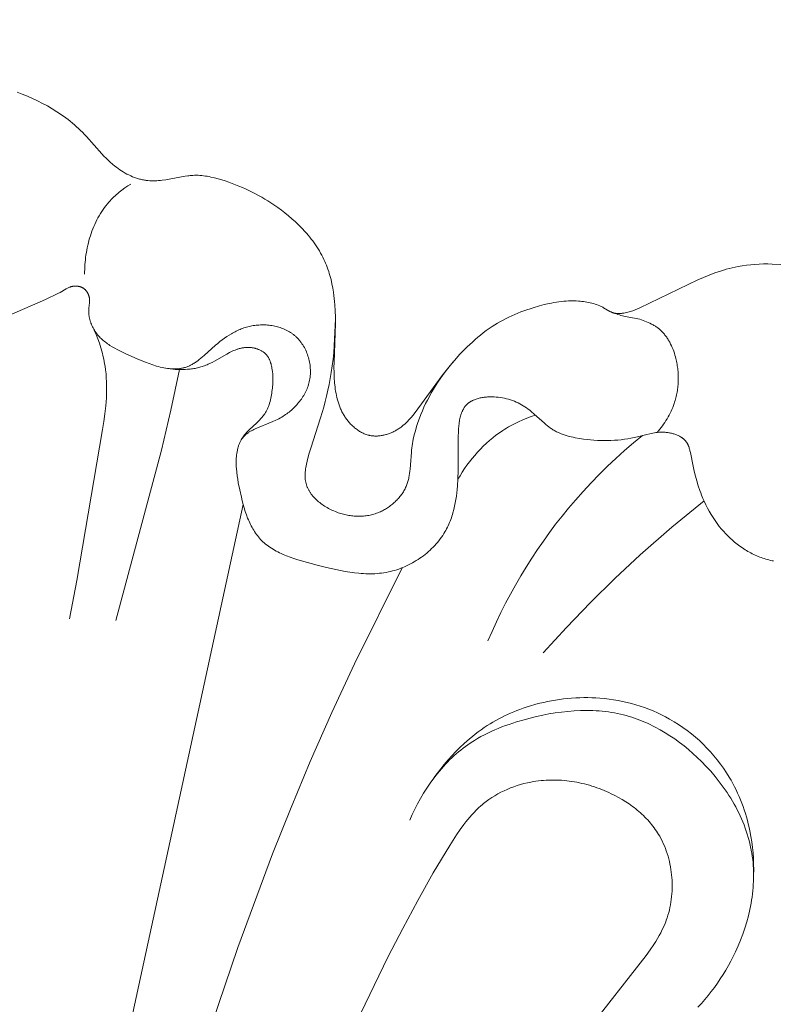
# Model space of a CAD drawing. Units: millimetres. Extents: x 5649 to 14180, y 1437 to 5141.
# Drawn here: x 7328 to 7353, y 4109 to 4141 of the extents above; entities that cross this region are included whole.
import ezdxf

# ---------------------------------------------------------------- set-up
doc = ezdxf.new("R2010")
doc.units = ezdxf.units.MM
doc.header["$PDMODE"] = 3
doc.layers.get('0').update_dxf_attribs({"lineweight": 13})
doc.layers.add('АИ_Деревянные конструкции', color=250, linetype='Continuous', lineweight=15)
doc.styles.add('style1', font='txt')
doc.dimstyles.new('1_2', dxfattribs={"dimtxt": 14, "dimasz": 6, "dimexe": 0, "dimexo": 0, "dimgap": 6, "dimtad": 1, "dimdec": 0, "dimtxsty": 'style1', "dimcen": 25, "dimclrd": 1, "dimclre": 1, "dimclrt": 1, "dimadec": 0, "dimazin": 0, "dimtfac": 1, "dimtdec": 0, "dimtmove": 0, "dimatfit": 3, "dimfxl": 1, "dimtfill": 1, "dimarcsym": 0})

# ---------------------------------------------------------------- blocks, each defined once
blk = doc.blocks.new('*D12')
at = {"layer": 'Defpoints', "color": 0, "lineweight": 50, "transparency": 16777216}
for p in [(7559.739, 4655.499), (7083.902, 4082.101), (7559.739, 4082.149)]:
    blk.add_point(p, dxfattribs=at)
at = {"layer": 'АИ_Деревянные конструкции', "color": 251, "lineweight": -2, "transparency": 16777216}
for p, q in [((7083.902, 4082.101), (7083.902, 4655.499)), ((7134.902, 4655.499), (7508.739, 4655.499)), ((7559.739, 4082.149), (7559.739, 4655.499))]:
    blk.add_line(p, q, dxfattribs=at)
at = {"layer": 'АИ_Деревянные конструкции', "color": 251, "lineweight": 50, "transparency": 16777216}
for points in [[(7134.902, 4663.999), (7134.902, 4646.999), (7083.902, 4655.499)], [(7508.739, 4663.999), (7508.739, 4646.999), (7559.739, 4655.499)]]:
    blk.add_solid(points, dxfattribs=at)
at = {"layer": 'АИ_Деревянные конструкции', "color": 251, "transparency": 16777216, "insert": (7321.82, 4696.514), "char_height": 51, "attachment_point": 5, "style": 'style1', "bg_fill": 3, "box_fill_scale": 1.1, "bg_fill_color": 256, "bg_fill_true_color": 13158600, "bg_fill_transparency": 0}
blk.add_mtext('{\\fTimes New Roman|b0|i0|c204|p18;476}', dxfattribs=at)
blk = doc.blocks.new('N.VRS-001-1_635_168')
for points in [[(6.404, 0.832), (6.572, 0.77), (6.739, 0.703), (6.903, 0.632), (7.065, 0.556), (7.225, 0.476), (7.382, 0.391), (7.536, 0.301), (7.687, 0.207), (7.834, 0.109), (7.978, 0.005), (8.048, -0.049), (8.117, -0.103), (8.185, -0.159), (8.253, -0.216), (8.319, -0.275), (8.383, -0.334), (8.447, -0.395), (8.509, -0.457), (8.575, -0.524), (8.639, -0.593), (9.138, -1.154), (9.202, -1.222), (9.268, -1.29), (9.335, -1.356), (9.404, -1.42), (9.475, -1.482), (9.548, -1.542), (9.601, -1.583), (9.655, -1.623), (9.711, -1.662), (9.767, -1.699), (9.824, -1.734), (9.883, -1.768), (9.942, -1.801), (10.002, -1.831), (10.063, -1.859), (10.125, -1.885), (10.187, -1.91), (10.218, -1.921), (10.25, -1.932), (10.282, -1.942), (10.314, -1.951), (10.345, -1.96), (10.378, -1.968), (10.41, -1.976), (10.442, -1.983), (10.474, -1.989), (10.507, -1.995), (10.535, -2), (10.563, -2.003), (10.62, -2.01), (10.676, -2.014), (10.733, -2.017), (10.79, -2.018), (10.847, -2.018), (10.904, -2.016), (10.962, -2.012), (11.019, -2.008), (11.076, -2.002), (11.191, -1.988), (11.305, -1.969), (11.819, -1.87), (11.899, -1.858), (11.939, -1.853), (11.979, -1.848), (12.019, -1.845), (12.059, -1.842), (12.117, -1.84), (12.176, -1.839), (12.235, -1.841), (12.294, -1.844), (12.353, -1.849), (12.412, -1.856), (12.471, -1.864), (12.53, -1.873), (12.589, -1.884), (12.648, -1.896), (12.765, -1.924), (12.882, -1.955), (12.997, -1.988), (13.11, -2.024), (13.221, -2.062), (13.332, -2.101), (13.442, -2.143), (13.55, -2.187), (13.658, -2.232), (13.764, -2.28), (13.87, -2.33), (13.974, -2.381), (14.078, -2.435), (14.18, -2.49), (14.281, -2.547), (14.381, -2.606), (14.481, -2.667), (14.579, -2.73), (14.676, -2.794), (14.796, -2.878), (14.914, -2.964), (15.03, -3.053), (15.144, -3.144), (15.256, -3.239), (15.365, -3.337), (15.471, -3.438), (15.574, -3.543), (15.679, -3.656), (15.731, -3.714), (15.781, -3.773), (15.83, -3.833), (15.878, -3.894), (15.925, -3.956), (15.971, -4.018), (16.015, -4.081), (16.058, -4.146), (16.1, -4.211), (16.14, -4.277), (16.178, -4.344), (16.216, -4.411), (16.251, -4.48), (16.285, -4.549), (16.314, -4.612), (16.341, -4.675), (16.367, -4.739), (16.392, -4.803), (16.415, -4.868), (16.438, -4.934), (16.459, -5), (16.478, -5.066), (16.497, -5.133), (16.514, -5.2), (16.545, -5.334), (16.572, -5.47), (16.594, -5.607), (16.608, -5.706), (16.62, -5.806), (16.629, -5.906), (16.637, -6.006), (16.648, -6.206), (16.653, -6.407), (16.653, -6.608), (16.61, -7.866), (16.609, -8.029), (16.611, -8.193), (16.617, -8.356), (16.629, -8.52), (16.643, -8.657), (16.652, -8.726), (16.663, -8.794), (16.674, -8.863), (16.688, -8.93), (16.703, -8.998), (16.72, -9.065), (16.739, -9.131), (16.76, -9.197), (16.783, -9.263), (16.796, -9.295), (16.809, -9.327), (16.823, -9.359), (16.837, -9.391), (16.852, -9.423), (16.867, -9.454), (16.884, -9.485), (16.9, -9.516), (16.918, -9.546), (16.936, -9.577), (16.954, -9.606), (16.973, -9.634), (16.993, -9.662), (17.013, -9.69), (17.033, -9.718), (17.055, -9.745), (17.076, -9.772), (17.099, -9.798), (17.122, -9.824), (17.145, -9.849), (17.169, -9.874), (17.194, -9.898), (17.219, -9.921), (17.244, -9.944), (17.27, -9.967), (17.297, -9.988), (17.324, -10.009), (17.351, -10.03), (17.379, -10.049), (17.407, -10.068), (17.435, -10.085), (17.464, -10.102), (17.494, -10.118), (17.523, -10.134), (17.553, -10.148), (17.584, -10.161), (17.615, -10.173), (17.646, -10.185), (17.677, -10.195), (17.708, -10.204), (17.724, -10.208), (17.74, -10.212), (17.756, -10.215), (17.772, -10.219), (17.801, -10.224), (17.83, -10.228), (17.86, -10.231), (17.889, -10.234), (17.918, -10.235), (17.948, -10.236), (17.978, -10.236), (18.007, -10.235), (18.037, -10.233), (18.067, -10.23), (18.097, -10.227), (18.127, -10.223), (18.156, -10.218), (18.186, -10.212), (18.216, -10.206), (18.245, -10.199), (18.275, -10.191), (18.304, -10.182), (18.333, -10.173), (18.362, -10.164), (18.391, -10.153), (18.419, -10.142), (18.448, -10.131), (18.476, -10.119), (18.504, -10.106), (18.531, -10.093), (18.558, -10.079), (18.585, -10.065), (18.612, -10.05), (18.638, -10.035), (18.664, -10.019), (18.689, -10.003), (18.716, -9.985), (18.742, -9.967), (18.767, -9.949), (18.792, -9.93), (18.817, -9.91), (18.841, -9.891), (18.889, -9.85), (18.934, -9.808), (18.979, -9.764), (19.022, -9.719), (19.065, -9.673), (19.106, -9.626), (19.146, -9.579), (19.224, -9.481), (20.097, -8.286), (20.222, -8.124), (20.351, -7.964), (20.5, -7.788), (20.654, -7.615), (20.813, -7.448), (20.895, -7.366), (20.979, -7.286), (21.064, -7.208), (21.15, -7.131), (21.237, -7.056), (21.327, -6.983), (21.417, -6.912), (21.51, -6.843), (21.604, -6.777), (21.699, -6.713), (21.787, -6.657), (21.876, -6.603), (21.966, -6.551), (22.057, -6.501), (22.15, -6.453), (22.243, -6.407), (22.338, -6.362), (22.433, -6.32), (22.53, -6.279), (22.627, -6.24), (22.725, -6.204), (22.823, -6.168), (22.923, -6.135), (23.023, -6.103), (23.224, -6.045), (23.379, -6.005), (23.535, -5.97), (23.613, -5.954), (23.691, -5.94), (23.77, -5.927), (23.849, -5.915), (23.928, -5.905), (24.007, -5.897), (24.086, -5.891), (24.165, -5.887), (24.244, -5.885), (24.324, -5.884), (24.403, -5.886), (24.483, -5.89), (24.537, -5.894), (24.591, -5.899), (24.645, -5.906), (24.698, -5.913), (24.752, -5.922), (24.805, -5.932), (24.858, -5.943), (24.911, -5.956), (24.963, -5.971), (25.014, -5.987), (25.066, -6.004), (25.116, -6.023), (25.166, -6.044), (25.216, -6.066), (25.24, -6.078), (25.264, -6.09), (25.288, -6.103), (25.494, -6.223), (25.513, -6.233), (25.531, -6.242), (25.55, -6.25), (25.569, -6.258), (25.578, -6.262), (25.588, -6.265), (25.598, -6.268), (25.608, -6.271), (25.619, -6.275), (25.63, -6.277), (25.641, -6.28), (25.653, -6.283), (25.664, -6.285), (25.676, -6.287), (25.688, -6.288), (25.699, -6.29), (25.711, -6.291), (25.723, -6.292), (25.735, -6.293), (25.747, -6.293), (25.771, -6.294), (25.795, -6.293), (25.819, -6.292), (25.844, -6.29), (25.868, -6.288), (25.892, -6.285), (25.916, -6.282), (25.941, -6.278), (25.989, -6.268), (26.03, -6.259), (26.07, -6.249), (26.11, -6.239), (26.15, -6.227), (26.189, -6.214), (26.228, -6.201), (26.305, -6.173), (26.381, -6.142), (26.456, -6.11), (28.328, -5.205), (28.508, -5.127), (28.69, -5.054), (28.873, -4.986), (29.057, -4.923), (29.15, -4.894), (29.243, -4.867), (29.336, -4.841), (29.43, -4.818), (29.524, -4.797), (29.619, -4.777), (29.754, -4.754), (29.89, -4.735), (30.027, -4.72), (30.164, -4.708), (30.301, -4.701), (30.439, -4.696), (30.578, -4.695), (30.717, -4.697), (30.995, -4.708)], [(10.062, -2.123), (9.966, -2.184), (9.872, -2.248), (9.78, -2.316), (9.735, -2.351), (9.691, -2.386), (9.647, -2.423), (9.604, -2.46), (9.561, -2.498), (9.52, -2.537), (9.479, -2.577), (9.439, -2.618), (9.4, -2.659), (9.361, -2.701), (9.311, -2.76), (9.263, -2.82), (9.217, -2.882), (9.172, -2.945), (9.129, -3.009), (9.087, -3.075), (9.047, -3.142), (9.009, -3.21), (8.973, -3.279), (8.938, -3.349), (8.905, -3.42), (8.874, -3.492), (8.844, -3.565), (8.816, -3.639), (8.789, -3.713), (8.764, -3.788), (8.741, -3.864), (8.719, -3.94), (8.699, -4.017), (8.681, -4.094), (8.664, -4.171), (8.648, -4.249), (8.635, -4.326), (8.622, -4.404), (8.612, -4.482), (8.603, -4.56), (8.595, -4.638), (8.589, -4.716), (8.585, -4.794), (8.582, -4.872), (8.58, -4.949), (8.58, -5.026)], [(4.671, -6.985), (7.317, -5.838), (7.453, -5.778), (7.587, -5.714), (7.721, -5.646), (7.787, -5.61), (7.982, -5.499), (8.004, -5.487), (8.026, -5.476), (8.048, -5.466), (8.071, -5.456), (8.093, -5.446), (8.105, -5.442), (8.116, -5.438), (8.128, -5.434), (8.139, -5.43), (8.151, -5.426), (8.163, -5.423), (8.175, -5.42), (8.186, -5.417), (8.199, -5.415), (8.211, -5.413), (8.221, -5.411), (8.231, -5.41), (8.241, -5.409), (8.252, -5.408), (8.262, -5.407), (8.272, -5.407), (8.283, -5.406), (8.293, -5.406), (8.304, -5.407), (8.314, -5.407), (8.324, -5.408), (8.335, -5.408), (8.345, -5.409), (8.356, -5.411), (8.366, -5.412), (8.376, -5.414), (8.387, -5.416), (8.397, -5.418), (8.407, -5.42), (8.417, -5.423), (8.427, -5.426), (8.437, -5.429), (8.447, -5.432), (8.457, -5.436), (8.467, -5.44), (8.476, -5.444), (8.486, -5.448), (8.495, -5.453), (8.505, -5.457), (8.514, -5.462), (8.523, -5.468), (8.532, -5.473), (8.541, -5.479), (8.551, -5.486), (8.56, -5.493), (8.569, -5.5), (8.577, -5.507), (8.586, -5.515), (8.594, -5.523), (8.603, -5.531), (8.611, -5.539), (8.618, -5.548), (8.626, -5.556), (8.633, -5.565), (8.64, -5.574), (8.647, -5.584), (8.654, -5.593), (8.66, -5.603), (8.667, -5.612), (8.673, -5.622), (8.678, -5.632), (8.684, -5.643), (8.689, -5.653), (8.694, -5.663), (8.699, -5.674), (8.703, -5.684), (8.707, -5.695), (8.711, -5.706), (8.715, -5.717), (8.719, -5.727), (8.722, -5.738), (8.725, -5.749), (8.727, -5.76), (8.729, -5.771), (8.732, -5.784), (8.734, -5.796), (8.735, -5.808), (8.736, -5.821), (8.737, -5.833), (8.738, -5.845), (8.738, -5.858), (8.739, -5.87), (8.738, -5.895), (8.737, -5.92), (8.736, -5.945), (8.717, -6.121), (8.715, -6.146), (8.713, -6.172), (8.712, -6.193), (8.712, -6.215), (8.712, -6.236), (8.713, -6.258), (8.714, -6.28), (8.715, -6.301), (8.718, -6.323), (8.72, -6.344), (8.723, -6.366), (8.726, -6.387), (8.73, -6.409), (8.734, -6.43), (8.739, -6.451), (8.744, -6.473), (8.749, -6.494), (8.755, -6.515), (8.761, -6.536), (8.768, -6.556), (8.775, -6.577), (8.782, -6.597), (8.797, -6.638), (8.814, -6.678), (8.832, -6.717), (8.852, -6.755), (8.872, -6.793), (8.894, -6.829), (8.918, -6.867), (8.943, -6.903), (8.969, -6.938), (8.996, -6.972), (9.024, -7.005), (9.053, -7.038), (9.083, -7.069), (9.114, -7.099), (9.146, -7.129), (9.179, -7.158), (9.212, -7.186), (9.247, -7.213), (9.282, -7.24), (9.318, -7.266), (9.354, -7.291), (9.392, -7.316), (9.469, -7.364), (9.548, -7.41), (9.629, -7.454), (9.713, -7.497), (9.884, -7.579), (10.297, -7.763), (10.536, -7.86), (10.656, -7.904), (10.775, -7.945), (10.895, -7.982), (10.954, -7.998), (11.013, -8.013), (11.072, -8.027), (11.131, -8.039), (11.189, -8.049), (11.247, -8.058), (11.305, -8.065), (11.362, -8.07), (11.391, -8.072), (11.419, -8.073), (11.447, -8.074), (11.475, -8.074), (11.503, -8.074), (11.531, -8.073), (11.558, -8.071), (11.586, -8.069), (11.613, -8.067), (11.64, -8.064), (11.667, -8.06), (11.694, -8.055), (11.721, -8.05), (11.748, -8.045), (11.774, -8.038), (11.8, -8.031), (11.826, -8.024), (11.852, -8.015), (11.877, -8.006), (11.903, -7.997), (11.93, -7.985), (11.958, -7.973), (11.985, -7.959), (12.012, -7.945), (12.039, -7.931), (12.066, -7.915), (12.092, -7.899), (12.119, -7.882), (12.145, -7.865), (12.171, -7.847), (12.222, -7.809), (12.273, -7.77), (12.324, -7.729), (12.424, -7.643), (12.795, -7.311), (12.865, -7.253), (12.936, -7.195), (13.009, -7.14), (13.082, -7.087), (13.156, -7.036), (13.231, -6.988), (13.307, -6.942), (13.346, -6.92), (13.385, -6.899), (13.424, -6.878), (13.464, -6.858), (13.504, -6.84), (13.544, -6.821), (13.584, -6.804), (13.625, -6.788), (13.666, -6.772), (13.708, -6.757), (13.75, -6.744), (13.793, -6.731), (13.835, -6.719), (13.879, -6.708), (13.922, -6.698), (13.966, -6.689), (14.011, -6.682), (14.056, -6.675), (14.102, -6.669), (14.147, -6.665), (14.193, -6.661), (14.239, -6.659), (14.286, -6.657), (14.332, -6.657), (14.379, -6.658), (14.425, -6.66), (14.472, -6.664), (14.518, -6.668), (14.564, -6.673), (14.611, -6.68), (14.656, -6.688), (14.702, -6.697), (14.747, -6.707), (14.792, -6.719), (14.837, -6.732), (14.881, -6.745), (14.924, -6.761), (14.967, -6.777), (15.009, -6.795), (15.051, -6.813), (15.092, -6.834), (15.132, -6.855), (15.172, -6.878), (15.21, -6.901), (15.248, -6.927), (15.267, -6.94), (15.285, -6.953), (15.303, -6.967), (15.321, -6.981), (15.338, -6.995), (15.356, -7.01), (15.373, -7.026), (15.391, -7.042), (15.408, -7.059), (15.425, -7.076), (15.442, -7.093), (15.459, -7.111), (15.475, -7.129), (15.49, -7.147), (15.506, -7.166), (15.521, -7.185), (15.536, -7.204), (15.55, -7.223), (15.579, -7.263), (15.605, -7.304), (15.631, -7.345), (15.655, -7.388), (15.678, -7.432), (15.699, -7.476), (15.719, -7.521), (15.738, -7.567), (15.755, -7.614), (15.771, -7.661), (15.786, -7.708), (15.799, -7.756), (15.811, -7.804), (15.821, -7.853), (15.83, -7.902), (15.837, -7.951), (15.842, -8), (15.847, -8.05), (15.849, -8.099), (15.851, -8.149), (15.85, -8.198), (15.848, -8.247), (15.845, -8.296), (15.839, -8.344), (15.833, -8.393), (15.824, -8.441), (15.814, -8.487), (15.803, -8.534), (15.79, -8.579), (15.775, -8.625), (15.759, -8.67), (15.742, -8.714), (15.723, -8.758), (15.704, -8.801), (15.682, -8.843), (15.66, -8.885), (15.636, -8.927), (15.611, -8.967), (15.585, -9.007), (15.558, -9.047), (15.53, -9.086), (15.501, -9.124), (15.471, -9.161), (15.439, -9.198), (15.408, -9.233), (15.375, -9.269), (15.341, -9.303), (15.307, -9.336), (15.271, -9.369), (15.236, -9.401), (15.199, -9.432), (15.162, -9.462), (15.124, -9.492), (15.086, -9.52), (15.047, -9.547), (15.008, -9.574), (14.968, -9.6), (14.928, -9.624), (14.882, -9.652), (14.835, -9.677), (14.787, -9.702), (14.74, -9.726), (14.643, -9.772), (14.072, -10.008), (14.033, -10.025), (13.994, -10.043), (13.956, -10.063), (13.937, -10.073), (13.919, -10.083), (13.9, -10.094), (13.882, -10.105), (13.865, -10.117), (13.847, -10.129), (13.831, -10.141), (13.815, -10.153), (13.799, -10.166), (13.783, -10.179), (13.768, -10.193), (13.753, -10.206), (13.738, -10.22), (13.724, -10.235), (13.71, -10.249), (13.696, -10.264), (13.682, -10.28), (13.669, -10.295), (13.643, -10.326), (13.618, -10.359)], [(27.015, -10.121), (27.06, -10.069), (27.103, -10.016), (27.145, -9.963), (27.186, -9.908), (27.225, -9.853), (27.263, -9.796), (27.3, -9.739), (27.336, -9.68), (27.37, -9.621), (27.403, -9.561), (27.434, -9.5), (27.463, -9.438), (27.491, -9.376), (27.517, -9.313), (27.542, -9.249), (27.565, -9.185), (27.579, -9.14), (27.593, -9.095), (27.606, -9.05), (27.618, -9.004), (27.629, -8.959), (27.64, -8.913), (27.649, -8.867), (27.658, -8.82), (27.666, -8.774), (27.672, -8.727), (27.678, -8.68), (27.684, -8.633), (27.688, -8.586), (27.691, -8.539), (27.694, -8.492), (27.696, -8.444), (27.697, -8.397), (27.697, -8.35), (27.696, -8.302), (27.694, -8.255), (27.691, -8.207), (27.688, -8.16), (27.684, -8.112), (27.678, -8.065), (27.672, -8.017), (27.665, -7.97), (27.658, -7.923), (27.649, -7.876), (27.639, -7.829), (27.629, -7.782), (27.618, -7.735), (27.606, -7.689), (27.588, -7.627), (27.57, -7.567), (27.549, -7.506), (27.527, -7.447), (27.503, -7.388), (27.478, -7.33), (27.45, -7.273), (27.421, -7.217), (27.406, -7.189), (27.391, -7.162), (27.374, -7.135), (27.358, -7.109), (27.341, -7.083), (27.323, -7.057), (27.305, -7.032), (27.287, -7.007), (27.268, -6.983), (27.248, -6.959), (27.228, -6.935), (27.208, -6.912), (27.187, -6.89), (27.165, -6.868), (27.143, -6.847), (27.121, -6.826), (27.099, -6.807), (27.077, -6.788), (27.055, -6.77), (27.032, -6.752), (27.009, -6.735), (26.985, -6.719), (26.961, -6.703), (26.937, -6.687), (26.912, -6.672), (26.887, -6.657), (26.862, -6.642), (26.836, -6.629), (26.784, -6.602), (26.731, -6.577), (26.677, -6.554), (26.622, -6.533), (26.567, -6.513), (26.511, -6.495), (26.454, -6.478), (26.397, -6.463), (26.34, -6.449), (26.283, -6.437), (25.989, -6.384), (25.947, -6.376), (25.897, -6.364), (25.848, -6.351), (25.798, -6.337), (25.749, -6.322), (25.701, -6.306), (25.652, -6.289), (25.556, -6.253)], [(16.653, -6.468), (16.641, -6.896), (16.617, -7.329), (16.6, -7.546), (16.579, -7.763), (16.553, -7.98), (16.522, -8.194), (16.49, -8.386), (16.455, -8.576), (16.416, -8.763), (16.373, -8.948), (16.328, -9.129), (16.281, -9.307), (16.18, -9.651), (15.86, -10.622), (15.812, -10.783), (15.767, -10.946), (15.743, -11.046), (15.72, -11.146), (15.711, -11.196), (15.702, -11.247), (15.694, -11.297), (15.688, -11.347), (15.683, -11.397), (15.68, -11.447), (15.679, -11.471), (15.679, -11.496), (15.679, -11.521), (15.679, -11.545), (15.68, -11.57), (15.682, -11.594), (15.684, -11.618), (15.686, -11.642), (15.69, -11.666), (15.693, -11.69), (15.698, -11.713), (15.703, -11.737), (15.708, -11.757), (15.713, -11.778), (15.719, -11.798), (15.726, -11.818), (15.733, -11.838), (15.74, -11.858), (15.748, -11.878), (15.756, -11.898), (15.765, -11.917), (15.774, -11.937), (15.784, -11.956), (15.794, -11.975), (15.805, -11.994), (15.816, -12.012), (15.827, -12.031), (15.839, -12.049), (15.851, -12.068), (15.863, -12.086), (15.876, -12.104), (15.89, -12.121), (15.903, -12.139), (15.917, -12.156), (15.947, -12.19), (15.977, -12.224), (16.009, -12.257), (16.042, -12.289), (16.076, -12.32), (16.112, -12.351), (16.149, -12.38), (16.186, -12.409), (16.225, -12.437), (16.264, -12.464), (16.305, -12.491), (16.346, -12.516), (16.388, -12.541), (16.431, -12.564), (16.475, -12.587), (16.519, -12.609), (16.563, -12.629), (16.608, -12.649), (16.654, -12.668), (16.7, -12.686), (16.746, -12.703), (16.788, -12.717), (16.829, -12.73), (16.871, -12.742), (16.913, -12.754), (16.956, -12.764), (16.998, -12.774), (17.041, -12.783), (17.083, -12.791), (17.126, -12.798), (17.169, -12.804), (17.212, -12.809), (17.255, -12.813), (17.298, -12.816), (17.341, -12.819), (17.384, -12.82), (17.427, -12.82), (17.47, -12.819), (17.513, -12.817), (17.556, -12.814), (17.599, -12.81), (17.642, -12.805), (17.685, -12.798), (17.727, -12.791), (17.77, -12.782), (17.812, -12.773), (17.854, -12.762), (17.896, -12.75), (17.938, -12.737), (17.98, -12.723), (18.021, -12.707), (18.062, -12.69), (18.103, -12.672), (18.137, -12.656), (18.171, -12.64), (18.204, -12.622), (18.237, -12.604), (18.27, -12.585), (18.303, -12.565), (18.335, -12.544), (18.367, -12.522), (18.398, -12.5), (18.429, -12.477), (18.46, -12.454), (18.49, -12.43), (18.519, -12.405), (18.548, -12.379), (18.577, -12.353), (18.605, -12.326), (18.632, -12.299), (18.658, -12.271), (18.684, -12.242), (18.709, -12.213), (18.734, -12.184), (18.757, -12.154), (18.78, -12.123), (18.802, -12.092), (18.823, -12.061), (18.844, -12.029), (18.863, -11.997), (18.882, -11.964), (18.899, -11.931), (18.916, -11.898), (18.931, -11.864), (18.946, -11.83), (18.958, -11.799), (18.97, -11.767), (18.98, -11.735), (18.99, -11.703), (18.999, -11.67), (19.008, -11.638), (19.015, -11.605), (19.023, -11.572), (19.035, -11.506), (19.045, -11.439), (19.054, -11.372), (19.061, -11.304), (19.072, -11.168), (19.1, -10.759), (19.108, -10.688), (19.116, -10.617), (19.126, -10.547), (19.137, -10.477), (19.15, -10.407), (19.163, -10.338), (19.194, -10.201), (19.229, -10.066), (19.269, -9.931), (19.312, -9.797), (19.36, -9.664), (19.406, -9.546), (19.455, -9.427), (19.506, -9.31), (19.561, -9.193), (19.619, -9.076), (19.68, -8.96), (19.743, -8.845), (19.81, -8.731), (19.879, -8.618), (19.952, -8.505), (20.027, -8.393), (20.105, -8.282), (20.186, -8.173), (20.27, -8.064), (20.357, -7.956), (20.446, -7.85)], [(8.891, -6.824), (8.949, -6.964), (9.003, -7.105), (9.053, -7.248), (9.1, -7.392), (9.141, -7.538), (9.178, -7.684), (9.194, -7.758), (9.21, -7.832), (9.223, -7.906), (9.236, -7.981), (9.254, -8.107), (9.268, -8.234), (9.278, -8.362), (9.284, -8.489), (9.288, -8.618), (9.288, -8.746), (9.285, -8.874), (9.279, -9.003), (9.271, -9.131), (9.261, -9.26), (9.233, -9.517), (9.199, -9.773), (9.159, -10.028), (8.326, -14.891), (8.093, -16.121)], [(14.624, -8.694), (14.629, -8.662), (14.633, -8.629), (14.637, -8.597), (14.64, -8.565), (14.642, -8.532), (14.643, -8.499), (14.644, -8.467), (14.645, -8.434), (14.643, -8.368), (14.64, -8.302), (14.635, -8.236), (14.628, -8.169), (14.618, -8.094), (14.612, -8.057), (14.606, -8.02), (14.598, -7.983), (14.59, -7.947), (14.581, -7.911), (14.57, -7.875), (14.565, -7.858), (14.559, -7.841), (14.552, -7.823), (14.546, -7.807), (14.539, -7.79), (14.531, -7.773), (14.524, -7.757), (14.516, -7.741), (14.507, -7.725), (14.499, -7.71), (14.489, -7.695), (14.48, -7.68), (14.47, -7.665), (14.459, -7.651), (14.448, -7.637), (14.437, -7.624), (14.43, -7.616), (14.423, -7.608), (14.416, -7.6), (14.408, -7.593), (14.401, -7.586), (14.393, -7.579), (14.385, -7.572), (14.377, -7.565), (14.361, -7.551), (14.344, -7.538), (14.326, -7.526), (14.309, -7.514), (14.29, -7.503), (14.271, -7.492), (14.252, -7.481), (14.233, -7.471), (14.213, -7.462), (14.193, -7.453), (14.172, -7.445), (14.151, -7.437), (14.13, -7.43), (14.109, -7.423), (14.087, -7.417), (14.066, -7.411), (14.044, -7.406), (14.022, -7.401), (14, -7.397), (13.977, -7.393), (13.955, -7.39), (13.933, -7.388), (13.911, -7.386), (13.888, -7.384), (13.866, -7.383), (13.844, -7.382), (13.822, -7.382), (13.8, -7.383), (13.775, -7.384), (13.751, -7.386), (13.726, -7.388), (13.702, -7.391), (13.678, -7.395), (13.654, -7.399), (13.63, -7.404), (13.607, -7.409), (13.583, -7.415), (13.56, -7.422), (13.537, -7.428), (13.514, -7.436), (13.491, -7.443), (13.468, -7.451), (13.423, -7.469), (13.378, -7.487), (13.334, -7.507), (13.29, -7.528), (13.246, -7.55), (13.16, -7.597), (12.761, -7.824), (12.682, -7.866), (12.601, -7.905), (12.561, -7.923), (12.52, -7.941), (12.479, -7.958), (12.437, -7.974), (12.401, -7.987), (12.363, -7.999), (12.326, -8.011), (12.288, -8.021), (12.25, -8.031), (12.211, -8.041), (12.173, -8.049), (12.134, -8.057), (12.095, -8.064), (12.056, -8.07), (12.016, -8.076), (11.977, -8.08), (11.897, -8.088), (11.817, -8.093), (11.737, -8.096), (11.657, -8.096), (11.577, -8.093), (11.497, -8.089), (11.417, -8.082), (11.338, -8.072), (11.259, -8.061), (11.181, -8.048)], [(11.629, -8.095), (11.353, -9.399), (11.05, -10.696), (9.581, -16.18)], [(30.765, -14.258), (30.714, -14.249), (30.664, -14.238), (30.614, -14.226), (30.564, -14.213), (30.514, -14.199), (30.465, -14.184), (30.415, -14.167), (30.366, -14.15), (30.317, -14.131), (30.269, -14.112), (30.221, -14.092), (30.173, -14.07), (30.125, -14.048), (30.078, -14.025), (30.031, -14.001), (29.985, -13.976), (29.939, -13.95), (29.893, -13.923), (29.848, -13.896), (29.804, -13.868), (29.759, -13.839), (29.673, -13.778), (29.588, -13.715), (29.506, -13.649), (29.461, -13.611), (29.417, -13.572), (29.373, -13.532), (29.331, -13.492), (29.289, -13.451), (29.248, -13.409), (29.207, -13.366), (29.168, -13.323), (29.091, -13.235), (29.017, -13.144), (28.947, -13.051), (28.879, -12.955), (28.815, -12.858), (28.753, -12.759), (28.695, -12.659), (28.64, -12.557), (28.587, -12.454), (28.538, -12.349), (28.491, -12.244), (28.447, -12.138), (28.418, -12.062), (28.391, -11.986), (28.339, -11.834), (28.292, -11.68), (28.25, -11.523), (28.21, -11.366), (28.174, -11.206), (28.086, -10.766), (28.073, -10.71), (28.067, -10.682), (28.059, -10.654), (28.051, -10.627), (28.043, -10.601), (28.034, -10.575), (28.029, -10.562), (28.024, -10.549), (28.018, -10.536), (28.013, -10.524), (28.007, -10.512), (28.001, -10.5), (27.995, -10.488), (27.988, -10.476), (27.981, -10.464), (27.974, -10.453), (27.967, -10.442), (27.959, -10.432), (27.952, -10.421), (27.944, -10.411), (27.936, -10.401), (27.927, -10.391), (27.918, -10.382), (27.91, -10.372), (27.9, -10.363), (27.891, -10.354), (27.881, -10.345), (27.872, -10.336), (27.862, -10.327), (27.851, -10.319), (27.841, -10.311), (27.83, -10.303), (27.819, -10.295), (27.808, -10.287), (27.797, -10.28), (27.786, -10.272), (27.763, -10.258), (27.739, -10.245), (27.714, -10.232), (27.689, -10.22), (27.664, -10.208), (27.637, -10.197), (27.611, -10.187), (27.584, -10.178), (27.557, -10.169), (27.529, -10.161), (27.501, -10.153), (27.473, -10.146), (27.445, -10.14), (27.416, -10.135), (27.388, -10.13), (27.359, -10.125), (27.33, -10.122), (27.302, -10.118), (27.273, -10.116), (27.244, -10.114), (27.216, -10.113), (27.188, -10.112), (27.161, -10.112), (27.134, -10.113), (27.108, -10.113), (27.081, -10.115), (27.029, -10.119), (26.978, -10.125), (26.927, -10.132), (26.876, -10.141), (26.826, -10.151), (26.776, -10.161), (26.678, -10.185), (26.384, -10.261), (26.279, -10.285), (26.173, -10.306), (26.067, -10.324), (25.96, -10.34), (25.853, -10.353), (25.745, -10.364), (25.637, -10.372), (25.528, -10.377), (25.419, -10.381), (25.309, -10.381), (25.2, -10.379), (25.09, -10.375), (24.98, -10.369), (24.87, -10.36), (24.759, -10.348), (24.649, -10.335), (24.514, -10.315), (24.38, -10.291), (24.313, -10.277), (24.247, -10.262), (24.181, -10.246), (24.116, -10.228), (24.052, -10.208), (23.989, -10.186), (23.926, -10.163), (23.865, -10.137), (23.835, -10.124), (23.805, -10.11), (23.775, -10.096), (23.746, -10.08), (23.717, -10.065), (23.688, -10.049), (23.66, -10.032), (23.632, -10.015), (23.606, -9.998), (23.58, -9.98), (23.529, -9.944), (23.48, -9.906), (23.431, -9.867), (23.383, -9.826), (23.056, -9.527), (22.961, -9.444), (22.912, -9.405), (22.863, -9.366), (22.811, -9.329), (22.758, -9.293), (22.704, -9.259), (22.648, -9.226), (22.592, -9.196), (22.535, -9.167), (22.476, -9.14), (22.417, -9.116), (22.356, -9.093), (22.294, -9.072), (22.231, -9.053), (22.167, -9.036), (22.103, -9.021), (22.036, -9.008), (21.969, -8.997), (21.901, -8.988), (21.832, -8.982), (21.763, -8.977), (21.693, -8.975), (21.658, -8.975), (21.623, -8.976), (21.588, -8.977), (21.553, -8.978), (21.518, -8.981), (21.484, -8.984), (21.45, -8.988), (21.416, -8.992), (21.382, -8.998), (21.349, -9.004), (21.316, -9.01), (21.283, -9.018), (21.251, -9.026), (21.22, -9.035), (21.189, -9.045), (21.159, -9.056), (21.129, -9.067), (21.1, -9.079), (21.086, -9.086), (21.072, -9.093), (21.058, -9.1), (21.044, -9.107), (21.031, -9.114), (21.018, -9.122), (21.005, -9.129), (20.992, -9.137), (20.979, -9.146), (20.967, -9.154), (20.955, -9.163), (20.943, -9.172), (20.931, -9.181), (20.92, -9.191), (20.909, -9.2), (20.898, -9.21), (20.885, -9.223), (20.873, -9.236), (20.86, -9.249), (20.849, -9.262), (20.837, -9.276), (20.826, -9.29), (20.816, -9.305), (20.805, -9.32), (20.795, -9.335), (20.786, -9.35), (20.776, -9.366), (20.767, -9.382), (20.759, -9.398), (20.75, -9.415), (20.742, -9.432), (20.735, -9.449), (20.727, -9.466), (20.72, -9.484), (20.713, -9.502), (20.707, -9.52), (20.695, -9.557), (20.684, -9.594), (20.673, -9.633), (20.664, -9.672), (20.656, -9.712), (20.649, -9.752), (20.642, -9.793), (20.636, -9.834), (20.627, -9.919), (20.62, -10.004), (20.615, -10.09), (20.611, -10.264), (20.612, -11.336), (20.602, -11.627), (20.588, -11.844), (20.578, -11.953), (20.566, -12.062), (20.552, -12.171), (20.535, -12.281), (20.516, -12.389), (20.493, -12.498), (20.467, -12.605), (20.439, -12.712), (20.423, -12.765), (20.406, -12.818), (20.388, -12.87), (20.37, -12.922), (20.35, -12.973), (20.329, -13.024), (20.308, -13.075), (20.285, -13.125), (20.261, -13.175), (20.236, -13.224), (20.21, -13.273), (20.183, -13.321), (20.147, -13.379), (20.11, -13.437), (20.071, -13.494), (20.03, -13.55), (19.988, -13.605), (19.944, -13.659), (19.899, -13.711), (19.852, -13.763), (19.804, -13.813), (19.754, -13.862), (19.703, -13.91), (19.651, -13.957), (19.598, -14.003), (19.543, -14.047), (19.488, -14.09), (19.431, -14.132), (19.374, -14.172), (19.315, -14.211), (19.256, -14.248), (19.196, -14.284), (19.135, -14.319), (19.074, -14.352), (19.011, -14.384), (18.949, -14.414), (18.885, -14.442), (18.821, -14.469), (18.757, -14.494), (18.693, -14.518), (18.628, -14.54), (18.563, -14.56), (18.497, -14.578), (18.432, -14.595), (18.36, -14.611), (18.288, -14.625), (18.215, -14.637), (18.143, -14.648), (18.071, -14.656), (17.998, -14.662), (17.925, -14.667), (17.853, -14.67), (17.78, -14.671), (17.706, -14.671), (17.633, -14.669), (17.56, -14.666), (17.486, -14.661), (17.413, -14.655), (17.265, -14.639), (17.117, -14.619), (16.968, -14.594), (16.819, -14.566), (16.669, -14.535), (16.368, -14.465), (16.064, -14.389), (15.564, -14.255), (15.441, -14.218), (15.32, -14.179), (15.201, -14.138), (15.084, -14.093), (14.969, -14.046), (14.913, -14.021), (14.858, -13.995), (14.804, -13.969), (14.751, -13.941), (14.698, -13.912), (14.647, -13.882), (14.597, -13.851), (14.548, -13.819), (14.5, -13.786), (14.453, -13.751), (14.408, -13.716), (14.364, -13.679), (14.321, -13.64), (14.301, -13.62), (14.28, -13.6), (14.244, -13.563), (14.209, -13.524), (14.175, -13.484), (14.143, -13.443), (14.111, -13.401), (14.081, -13.358), (14.051, -13.314), (14.023, -13.269), (13.996, -13.223), (13.969, -13.176), (13.944, -13.128), (13.919, -13.08), (13.896, -13.03), (13.873, -12.98), (13.851, -12.929), (13.829, -12.877), (13.789, -12.771), (13.752, -12.663), (13.717, -12.552), (13.685, -12.44), (13.654, -12.325), (13.626, -12.209), (13.573, -11.972), (13.528, -11.743), (13.509, -11.627), (13.492, -11.512), (13.478, -11.398), (13.467, -11.284), (13.464, -11.228), (13.461, -11.172), (13.46, -11.116), (13.459, -11.061), (13.46, -11.006), (13.463, -10.952), (13.466, -10.898), (13.472, -10.845), (13.478, -10.793), (13.487, -10.741), (13.497, -10.69), (13.502, -10.665), (13.509, -10.64), (13.515, -10.616), (13.522, -10.591), (13.53, -10.567), (13.537, -10.543), (13.546, -10.519), (13.555, -10.495), (13.564, -10.472), (13.574, -10.448), (13.584, -10.426), (13.595, -10.403), (13.607, -10.38), (13.619, -10.358), (13.631, -10.336), (13.644, -10.315), (13.658, -10.294), (13.672, -10.273), (13.69, -10.247), (13.708, -10.223), (13.728, -10.198), (13.748, -10.174), (13.769, -10.151), (13.79, -10.127), (13.834, -10.081), (13.88, -10.036), (14.12, -9.813), (14.168, -9.767), (14.214, -9.72), (14.258, -9.673), (14.28, -9.648), (14.301, -9.623), (14.321, -9.598), (14.341, -9.573), (14.36, -9.547), (14.378, -9.52), (14.392, -9.498), (14.406, -9.475), (14.42, -9.451), (14.433, -9.428), (14.445, -9.404), (14.457, -9.38), (14.468, -9.355), (14.479, -9.331), (14.489, -9.306), (14.499, -9.28), (14.509, -9.255), (14.518, -9.229), (14.534, -9.177), (14.55, -9.125), (14.563, -9.072), (14.575, -9.018), (14.586, -8.964), (14.596, -8.91), (14.604, -8.856), (14.612, -8.802), (14.624, -8.694)], [(23.098, -9.565), (22.96, -9.611), (22.824, -9.662), (22.689, -9.716), (22.555, -9.776), (22.424, -9.839), (22.359, -9.873), (22.295, -9.908), (22.232, -9.943), (22.169, -9.98), (22.106, -10.019), (22.045, -10.058), (21.934, -10.133), (21.825, -10.212), (21.719, -10.295), (21.616, -10.381), (21.515, -10.47), (21.417, -10.563), (21.322, -10.658), (21.23, -10.757), (21.14, -10.858), (21.054, -10.962), (20.971, -11.068), (20.891, -11.176), (20.814, -11.286), (20.74, -11.398), (20.669, -11.512), (20.602, -11.627)], [(26.542, -10.22), (26.252, -10.459), (25.968, -10.703), (25.689, -10.954), (25.416, -11.21), (25.149, -11.473), (24.887, -11.742), (24.631, -12.017), (24.382, -12.298), (24.165, -12.553), (23.954, -12.812), (23.747, -13.076), (23.546, -13.344), (23.351, -13.617), (23.161, -13.893), (22.976, -14.172), (22.797, -14.456), (22.623, -14.742), (22.455, -15.032), (22.292, -15.325), (22.135, -15.621), (21.984, -15.92), (21.839, -16.221), (21.7, -16.525), (21.566, -16.83)], [(28.524, -12.318), (27.483, -13.173), (26.47, -14.061), (25.657, -14.819), (24.865, -15.597), (24.094, -16.397), (23.345, -17.217)], [(13.686, -12.445), (10.136, -28.805), (8.613, -36.518), (7.867, -40.683), (7.222, -44.864), (6.832, -47.984), (6.515, -51.112)], [(18.803, -14.477), (17.267, -17.571), (16.541, -19.138), (15.844, -20.718), (15.225, -22.198), (14.632, -23.689), (13.517, -26.698), (12.48, -29.738), (11.507, -32.798), (9.999, -37.929), (9.304, -40.51), (8.654, -43.102)], [(30.121, -24.372), (30.124, -24.193), (30.122, -24.015), (30.115, -23.837), (30.103, -23.659), (30.085, -23.481), (30.062, -23.304), (30.034, -23.127), (30.001, -22.951), (29.976, -22.837), (29.949, -22.724), (29.92, -22.611), (29.889, -22.499), (29.855, -22.387), (29.819, -22.276), (29.781, -22.166), (29.741, -22.057), (29.698, -21.949), (29.653, -21.841), (29.606, -21.735), (29.556, -21.629), (29.504, -21.525), (29.45, -21.421), (29.394, -21.319), (29.335, -21.218), (29.246, -21.075), (29.152, -20.934), (29.053, -20.797), (28.95, -20.663), (28.843, -20.532), (28.732, -20.404), (28.616, -20.28), (28.497, -20.159), (28.374, -20.043), (28.247, -19.93), (28.117, -19.822), (27.983, -19.718), (27.846, -19.618), (27.706, -19.523), (27.563, -19.433), (27.417, -19.347), (27.287, -19.276), (27.155, -19.21), (27.022, -19.147), (26.887, -19.087), (26.75, -19.032), (26.612, -18.981), (26.472, -18.933), (26.331, -18.889), (26.189, -18.849), (26.046, -18.813), (25.902, -18.78), (25.757, -18.751), (25.612, -18.726), (25.466, -18.705), (25.32, -18.688), (25.173, -18.675), (25.043, -18.666), (24.913, -18.66), (24.782, -18.657), (24.652, -18.657), (24.522, -18.66), (24.392, -18.665), (24.262, -18.674), (24.132, -18.685), (24.003, -18.699), (23.874, -18.716), (23.745, -18.736), (23.617, -18.758), (23.489, -18.783), (23.361, -18.811), (23.235, -18.841), (23.109, -18.874), (22.902, -18.934), (22.8, -18.967), (22.698, -19.002), (22.597, -19.038), (22.497, -19.076), (22.397, -19.116), (22.298, -19.158), (22.2, -19.202), (22.103, -19.247), (22.007, -19.295), (21.912, -19.344), (21.818, -19.395), (21.726, -19.448), (21.634, -19.503), (21.544, -19.56), (21.445, -19.625), (21.348, -19.693), (21.253, -19.763), (21.159, -19.834), (21.066, -19.908), (20.975, -19.984), (20.886, -20.061), (20.798, -20.14), (20.663, -20.266), (20.532, -20.396), (20.404, -20.529), (20.281, -20.666), (20.161, -20.806), (20.045, -20.949), (19.933, -21.096), (19.826, -21.245)], [(28.328, -28.625), (28.44, -28.503), (28.549, -28.378), (28.655, -28.251), (28.758, -28.121), (28.858, -27.988), (28.954, -27.853), (29.048, -27.716), (29.138, -27.576), (29.225, -27.433), (29.309, -27.288), (29.389, -27.141), (29.466, -26.992), (29.539, -26.84), (29.623, -26.653), (29.701, -26.463), (29.774, -26.271), (29.84, -26.076), (29.9, -25.879), (29.954, -25.68), (30, -25.48), (30.021, -25.38), (30.039, -25.279), (30.056, -25.179), (30.071, -25.078), (30.084, -24.977), (30.095, -24.875), (30.105, -24.774), (30.112, -24.673), (30.117, -24.572), (30.12, -24.471), (30.121, -24.37), (30.119, -24.269), (30.116, -24.168), (30.11, -24.068), (30.102, -23.968), (30.092, -23.868), (30.08, -23.768), (30.065, -23.669), (30.047, -23.566), (30.026, -23.463), (30.003, -23.36), (29.977, -23.258), (29.949, -23.157), (29.919, -23.056), (29.886, -22.955), (29.851, -22.856), (29.814, -22.757), (29.774, -22.659), (29.732, -22.561), (29.689, -22.464), (29.643, -22.368), (29.595, -22.273), (29.545, -22.178), (29.493, -22.084), (29.44, -21.991), (29.384, -21.899), (29.327, -21.808), (29.268, -21.718), (29.207, -21.628), (29.145, -21.54), (29.015, -21.366), (28.88, -21.197), (28.739, -21.031), (28.592, -20.871), (28.441, -20.715), (28.306, -20.583), (28.167, -20.456), (28.026, -20.333), (27.881, -20.214), (27.733, -20.1), (27.582, -19.99), (27.429, -19.886), (27.272, -19.787), (27.113, -19.693), (26.952, -19.606), (26.87, -19.564), (26.788, -19.524), (26.705, -19.485), (26.622, -19.449), (26.537, -19.413), (26.453, -19.38), (26.368, -19.348), (26.282, -19.317), (26.196, -19.289), (26.109, -19.262), (26.022, -19.237), (25.935, -19.214), (25.838, -19.191), (25.741, -19.17), (25.643, -19.151), (25.545, -19.134), (25.446, -19.119), (25.347, -19.107), (25.248, -19.096), (25.148, -19.087), (25.048, -19.081), (24.948, -19.076), (24.847, -19.073), (24.746, -19.072), (24.544, -19.075), (24.342, -19.084), (24.139, -19.1), (23.936, -19.123), (23.733, -19.151), (23.531, -19.185), (23.33, -19.224), (23.129, -19.267), (22.93, -19.316), (22.733, -19.369), (22.491, -19.44), (22.252, -19.518), (22.134, -19.559), (22.017, -19.603), (21.901, -19.649), (21.787, -19.697), (21.674, -19.748), (21.562, -19.8), (21.451, -19.856), (21.342, -19.914), (21.235, -19.974), (21.129, -20.038), (21.025, -20.104), (20.923, -20.173), (20.845, -20.229), (20.768, -20.286), (20.692, -20.346), (20.618, -20.407), (20.545, -20.469), (20.473, -20.533), (20.402, -20.599), (20.332, -20.666), (20.264, -20.735), (20.197, -20.805), (20.131, -20.877), (20.066, -20.95), (20.003, -21.024), (19.941, -21.099), (19.82, -21.253), (19.705, -21.411), (19.595, -21.573), (19.49, -21.738), (19.391, -21.906), (19.297, -22.077), (19.209, -22.25), (19.127, -22.425), (19.051, -22.602)], [(17.308, -29.151), (18.358, -26.993), (18.822, -26.088), (19.304, -25.191), (19.807, -24.302), (20.338, -23.422), (20.559, -23.076), (20.674, -22.907), (20.793, -22.742), (20.855, -22.661), (20.918, -22.581), (20.983, -22.504), (21.05, -22.428), (21.118, -22.353), (21.189, -22.281), (21.262, -22.211), (21.337, -22.143), (21.379, -22.107), (21.422, -22.072), (21.465, -22.037), (21.51, -22.003), (21.555, -21.97), (21.6, -21.938), (21.694, -21.875), (21.789, -21.816), (21.887, -21.76), (21.986, -21.707), (22.088, -21.657), (22.191, -21.611), (22.296, -21.567), (22.402, -21.527), (22.509, -21.491), (22.618, -21.457), (22.727, -21.427), (22.837, -21.401), (22.948, -21.378), (23.03, -21.363), (23.112, -21.35), (23.194, -21.339), (23.276, -21.33), (23.358, -21.322), (23.441, -21.317), (23.523, -21.313), (23.606, -21.311), (23.689, -21.311), (23.772, -21.312), (23.854, -21.315), (23.937, -21.32), (24.02, -21.326), (24.102, -21.335), (24.185, -21.345), (24.267, -21.356), (24.349, -21.369), (24.431, -21.384), (24.512, -21.4), (24.594, -21.418), (24.675, -21.438), (24.755, -21.459), (24.836, -21.481), (24.916, -21.505), (24.995, -21.531), (25.074, -21.558), (25.153, -21.586), (25.231, -21.616), (25.309, -21.648), (25.386, -21.681), (25.462, -21.715), (25.538, -21.751), (25.657, -21.81), (25.775, -21.873), (25.89, -21.939), (26.003, -22.009), (26.113, -22.083), (26.221, -22.16), (26.274, -22.199), (26.326, -22.24), (26.377, -22.282), (26.427, -22.324), (26.477, -22.367), (26.525, -22.411), (26.573, -22.456), (26.62, -22.502), (26.665, -22.549), (26.71, -22.597), (26.754, -22.645), (26.797, -22.695), (26.838, -22.745), (26.879, -22.796), (26.918, -22.849), (26.956, -22.901), (26.993, -22.955), (27.029, -23.01), (27.063, -23.066), (27.097, -23.122), (27.138, -23.197), (27.177, -23.274), (27.214, -23.352), (27.249, -23.431), (27.281, -23.512), (27.311, -23.593), (27.339, -23.676), (27.365, -23.759), (27.388, -23.844), (27.409, -23.929), (27.428, -24.014), (27.445, -24.101), (27.459, -24.188), (27.472, -24.275), (27.482, -24.363), (27.489, -24.45), (27.495, -24.539), (27.498, -24.627), (27.499, -24.715), (27.498, -24.803), (27.495, -24.891), (27.489, -24.979), (27.481, -25.066), (27.471, -25.154), (27.459, -25.24), (27.444, -25.326), (27.427, -25.412), (27.408, -25.496), (27.387, -25.58), (27.363, -25.663), (27.338, -25.745), (27.31, -25.826), (27.29, -25.877), (27.27, -25.928), (27.228, -26.029), (27.182, -26.128), (27.133, -26.226), (27.081, -26.322), (27.027, -26.416), (26.97, -26.51), (26.911, -26.602), (26.788, -26.783), (26.659, -26.961), (24.761, -29.39)]]:
    blk.add_lwpolyline(points)

msp = doc.modelspace()

# ---------------------------------------------------------------- dimensions: what is measured, and where the dimension line sits
at = {"layer": 'АИ_Деревянные конструкции'}
dim = msp.add_linear_dim(base=(7559.739, 4655.499), p1=(7083.902, 4082.101), p2=(7559.739, 4082.149), text='{\\fTimes New Roman|b0|i0|c204|p18;<>}', dimstyle='1_2', override={"dimtxt": 51, "dimasz": 51, "dimgap": 15, "dimrnd": 1, "dimclrd": 251, "dimclre": 251, "dimclrt": 251, "dimfxl": 30}, dxfattribs=at)
dim.commit()
dim.dimension.update_dxf_attribs({"geometry": '*D12', "text_midpoint": (7321.82, 4696.514)})

# ---------------------------------------------------------------- next in the draw order: block references
msp.add_blockref('N.VRS-001-1_635_168', (7321.819, 4137.657))

doc.saveas('drawing.dxf')
